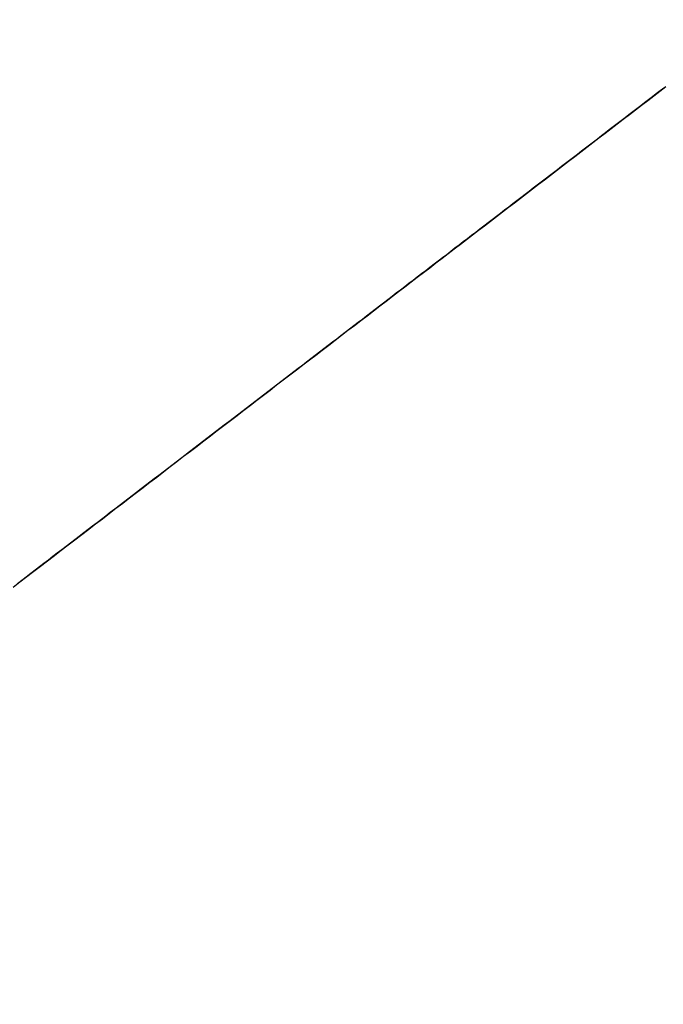
# Model space of a CAD drawing. Extents: x -135 to 743, y -143 to 384.
# Drawn here: x -95 to -94, y -64 to -62 of the extents above; entities that cross this region are included whole.
import ezdxf

# ---------------------------------------------------------------- set-up
doc = ezdxf.new("R2010")
doc.units = 0
doc.header["$LTSCALE"] = 20
doc.linetypes.add('VERDECKT', pattern=[0.375, 0.25, -0.125])
doc.layers.get('0').update_dxf_attribs({"linetype": 'CONTINUOUS'})
doc.layers.add('BLECH', color=253, linetype='CONTINUOUS')

# ---------------------------------------------------------------- blocks, each defined once
blk = doc.blocks.new('*U18')
at = {"layer": 'BLECH', "color": 32}
for centre in [(0, 0), (0, 0, 1.5)]:
    blk.add_circle(centre, 135, dxfattribs=at)
at = {"layer": 'BLECH', "color": 32, "extrusion": (0, -4e-16, -1)}
for centre in [(0, 0, -1.5), (0, 0)]:
    blk.add_circle(centre, 135, dxfattribs=at)
blk = doc.blocks.new('*U19')
at = {"layer": 'BLECH', "color": 32}
for points in [[(-93.819, -62.5363, 16.9375), (-93.8249, -62.5408, 16.9345), (-93.8308, -62.5454, 16.9315), (-93.8367, -62.5499, 16.9285), (-93.8427, -62.5545, 16.9255), (-93.8486, -62.559, 16.9225), (-93.8546, -62.5636, 16.9196), (-93.8605, -62.5682, 16.9166), (-93.8665, -62.5728, 16.9137), (-93.8725, -62.5774, 16.9107), (-93.8785, -62.582, 16.9078), (-93.8845, -62.5866, 16.9048), (-93.8905, -62.5912, 16.9019), (-93.8966, -62.5958, 16.899), (-93.9026, -62.6005, 16.8961), (-93.9086, -62.6051, 16.8932), (-93.9147, -62.6097, 16.8903), (-93.9208, -62.6144, 16.8874), (-93.9268, -62.6191, 16.8845), (-93.9329, -62.6237, 16.8817), (-93.939, -62.6284, 16.8788), (-93.9451, -62.6331, 16.8759), (-93.9512, -62.6378, 16.8731), (-93.9574, -62.6425, 16.8702), (-93.9635, -62.6472, 16.8674), (-93.9696, -62.6519, 16.8646), (-93.9758, -62.6566, 16.8617), (-93.982, -62.6613, 16.8589), (-93.9881, -62.6661, 16.8561), (-93.9943, -62.6708, 16.8533), (-94.0005, -62.6756, 16.8505), (-94.0067, -62.6803, 16.8478), (-94.0129, -62.6851, 16.845), (-94.0191, -62.6898, 16.8422), (-94.0253, -62.6946, 16.8395), (-94.0315, -62.6994, 16.8367), (-94.0378, -62.7042, 16.834), (-94.044, -62.709, 16.8312), (-94.0503, -62.7138, 16.8285), (-94.0565, -62.7186, 16.8258), (-94.0628, -62.7234, 16.8231), (-94.0691, -62.7282, 16.8204), (-94.0754, -62.733, 16.8177), (-94.0817, -62.7379, 16.815), (-94.088, -62.7427, 16.8124), (-94.0943, -62.7475, 16.8097), (-94.1006, -62.7524, 16.8071), (-94.1069, -62.7572, 16.8044), (-94.1133, -62.7621, 16.8018), (-94.1196, -62.767, 16.7992), (-94.126, -62.7718, 16.7965), (-94.1323, -62.7767, 16.7939), (-94.1387, -62.7816, 16.7913), (-94.1451, -62.7865, 16.7888), (-94.1514, -62.7914, 16.7862), (-94.1578, -62.7963, 16.7836), (-94.1642, -62.8012, 16.781), (-94.1706, -62.8061, 16.7785), (-94.177, -62.811, 16.776), (-94.1834, -62.8159, 16.7734), (-94.1899, -62.8209, 16.7709), (-94.1963, -62.8258, 16.7684), (-94.2027, -62.8307, 16.7659), (-94.2092, -62.8357, 16.7634), (-94.2156, -62.8406, 16.7609), (-94.2221, -62.8456, 16.7585), (-94.2285, -62.8505, 16.756), (-94.235, -62.8555, 16.7536), (-94.2415, -62.8605, 16.7511), (-94.2479, -62.8654, 16.7487), (-94.2544, -62.8704, 16.7463), (-94.2609, -62.8754, 16.7439), (-94.2674, -62.8804, 16.7415), (-94.2739, -62.8854, 16.7391), (-94.2804, -62.8904, 16.7367), (-94.287, -62.8954, 16.7343), (-94.2935, -62.9004, 16.732), (-94.3, -62.9054, 16.7296), (-94.3065, -62.9104, 16.7273), (-94.3131, -62.9154, 16.725), (-94.3196, -62.9205, 16.7227), (-94.3262, -62.9255, 16.7204), (-94.3327, -62.9305, 16.7181), (-94.3393, -62.9355, 16.7158), (-94.3459, -62.9406, 16.7135), (-94.3524, -62.9456, 16.7113), (-94.359, -62.9507, 16.709), (-94.3656, -62.9557, 16.7068), (-94.3722, -62.9608, 16.7046), (-94.3788, -62.9658, 16.7023), (-94.3854, -62.9709, 16.7001), (-94.392, -62.976, 16.6979), (-94.3986, -62.981, 16.6958), (-94.4052, -62.9861, 16.6936), (-94.4118, -62.9912, 16.6914), (-94.4185, -62.9963, 16.6893), (-94.4251, -63.0014, 16.6871), (-94.4317, -63.0065, 16.685), (-94.4383, -63.0115, 16.6829), (-94.445, -63.0166, 16.6808), (-94.4516, -63.0217, 16.6787), (-94.4583, -63.0268, 16.6766), (-94.4649, -63.0319, 16.6745), (-94.4716, -63.0371, 16.6725), (-94.4782, -63.0422, 16.6704), (-94.4849, -63.0473, 16.6684), (-94.4916, -63.0524, 16.6664), (-94.4983, -63.0575, 16.6644), (-94.5049, -63.0626, 16.6624), (-94.5116, -63.0678, 16.6604), (-94.5183, -63.0729, 16.6584), (-94.525, -63.078, 16.6564), (-94.5317, -63.0832, 16.6545), (-94.5384, -63.0883, 16.6525), (-94.5451, -63.0934, 16.6506), (-94.5518, -63.0986, 16.6487), (-94.5585, -63.1037, 16.6468), (-94.5652, -63.1089, 16.6449), (-94.5719, -63.114, 16.643), (-94.5786, -63.1192, 16.6411), (-94.5853, -63.1243, 16.6393), (-94.592, -63.1295, 16.6374), (-94.5987, -63.1346, 16.6356), (-94.6055, -63.1398, 16.6338), (-94.6122, -63.1449, 16.632), (-94.6189, -63.1501, 16.6302), (-94.6257, -63.1553, 16.6284), (-94.6324, -63.1604, 16.6266), (-94.6391, -63.1656, 16.6248), (-94.6459, -63.1708, 16.6231), (-94.6526, -63.176, 16.6213), (-94.6593, -63.1811, 16.6196), (-94.6661, -63.1863, 16.6179), (-94.6728, -63.1915, 16.6162), (-94.6796, -63.1967, 16.6145), (-94.6863, -63.2018, 16.6128), (-94.6931, -63.207, 16.6112), (-94.6998, -63.2122, 16.6095), (-94.7066, -63.2174, 16.6079), (-94.7134, -63.2226, 16.6062), (-94.7201, -63.2278, 16.6046), (-94.7269, -63.2329, 16.603), (-94.7336, -63.2381, 16.6014), (-94.7404, -63.2433, 16.5999), (-94.7472, -63.2485, 16.5983), (-94.7539, -63.2537, 16.5968), (-94.7607, -63.2589, 16.5952), (-94.7675, -63.2641, 16.5937), (-94.7742, -63.2693, 16.5922), (-94.781, -63.2745, 16.5907), (-94.7878, -63.2797, 16.5892), (-94.7945, -63.2849, 16.5877), (-94.8013, -63.2901, 16.5862), (-94.8081, -63.2953, 16.5848)], [(-93.819, -62.5363, 16.9375), (-93.8249, -62.5408, 16.9345), (-93.8308, -62.5454, 16.9315), (-93.8367, -62.5499, 16.9285), (-93.8427, -62.5545, 16.9255), (-93.8486, -62.559, 16.9225), (-93.8546, -62.5636, 16.9196), (-93.8605, -62.5682, 16.9166), (-93.8665, -62.5728, 16.9137), (-93.8725, -62.5774, 16.9107), (-93.8785, -62.582, 16.9078), (-93.8845, -62.5866, 16.9048), (-93.8905, -62.5912, 16.9019), (-93.8966, -62.5958, 16.899), (-93.9026, -62.6005, 16.8961), (-93.9086, -62.6051, 16.8932), (-93.9147, -62.6097, 16.8903), (-93.9208, -62.6144, 16.8874), (-93.9268, -62.6191, 16.8845), (-93.9329, -62.6237, 16.8817), (-93.939, -62.6284, 16.8788), (-93.9451, -62.6331, 16.8759), (-93.9512, -62.6378, 16.8731), (-93.9574, -62.6425, 16.8702), (-93.9635, -62.6472, 16.8674), (-93.9696, -62.6519, 16.8646), (-93.9758, -62.6566, 16.8617), (-93.982, -62.6613, 16.8589), (-93.9881, -62.6661, 16.8561), (-93.9943, -62.6708, 16.8533), (-94.0005, -62.6756, 16.8505), (-94.0067, -62.6803, 16.8478), (-94.0129, -62.6851, 16.845), (-94.0191, -62.6898, 16.8422), (-94.0253, -62.6946, 16.8395), (-94.0315, -62.6994, 16.8367), (-94.0378, -62.7042, 16.834), (-94.044, -62.709, 16.8312), (-94.0503, -62.7138, 16.8285), (-94.0565, -62.7186, 16.8258), (-94.0628, -62.7234, 16.8231), (-94.0691, -62.7282, 16.8204), (-94.0754, -62.733, 16.8177), (-94.0817, -62.7379, 16.815), (-94.088, -62.7427, 16.8124), (-94.0943, -62.7475, 16.8097), (-94.1006, -62.7524, 16.8071), (-94.1069, -62.7572, 16.8044), (-94.1133, -62.7621, 16.8018), (-94.1196, -62.767, 16.7992), (-94.126, -62.7718, 16.7965), (-94.1323, -62.7767, 16.7939), (-94.1387, -62.7816, 16.7913), (-94.1451, -62.7865, 16.7888), (-94.1514, -62.7914, 16.7862), (-94.1578, -62.7963, 16.7836), (-94.1642, -62.8012, 16.781), (-94.1706, -62.8061, 16.7785), (-94.177, -62.811, 16.776), (-94.1834, -62.8159, 16.7734), (-94.1899, -62.8209, 16.7709), (-94.1963, -62.8258, 16.7684), (-94.2027, -62.8307, 16.7659), (-94.2092, -62.8357, 16.7634), (-94.2156, -62.8406, 16.7609), (-94.2221, -62.8456, 16.7585), (-94.2285, -62.8505, 16.756), (-94.235, -62.8555, 16.7536), (-94.2415, -62.8605, 16.7511), (-94.2479, -62.8654, 16.7487), (-94.2544, -62.8704, 16.7463), (-94.2609, -62.8754, 16.7439), (-94.2674, -62.8804, 16.7415), (-94.2739, -62.8854, 16.7391), (-94.2804, -62.8904, 16.7367), (-94.287, -62.8954, 16.7343), (-94.2935, -62.9004, 16.732), (-94.3, -62.9054, 16.7296), (-94.3065, -62.9104, 16.7273), (-94.3131, -62.9154, 16.725), (-94.3196, -62.9205, 16.7227), (-94.3262, -62.9255, 16.7204), (-94.3327, -62.9305, 16.7181), (-94.3393, -62.9355, 16.7158), (-94.3459, -62.9406, 16.7135), (-94.3524, -62.9456, 16.7113), (-94.359, -62.9507, 16.709), (-94.3656, -62.9557, 16.7068), (-94.3722, -62.9608, 16.7046), (-94.3788, -62.9658, 16.7023), (-94.3854, -62.9709, 16.7001), (-94.392, -62.976, 16.6979), (-94.3986, -62.981, 16.6958), (-94.4052, -62.9861, 16.6936), (-94.4118, -62.9912, 16.6914), (-94.4185, -62.9963, 16.6893), (-94.4251, -63.0014, 16.6871), (-94.4317, -63.0065, 16.685), (-94.4383, -63.0115, 16.6829), (-94.445, -63.0166, 16.6808), (-94.4516, -63.0217, 16.6787), (-94.4583, -63.0268, 16.6766), (-94.4649, -63.0319, 16.6745), (-94.4716, -63.0371, 16.6725), (-94.4782, -63.0422, 16.6704), (-94.4849, -63.0473, 16.6684), (-94.4916, -63.0524, 16.6664), (-94.4983, -63.0575, 16.6644), (-94.5049, -63.0626, 16.6624), (-94.5116, -63.0678, 16.6604), (-94.5183, -63.0729, 16.6584), (-94.525, -63.078, 16.6564), (-94.5317, -63.0832, 16.6545), (-94.5384, -63.0883, 16.6525), (-94.5451, -63.0934, 16.6506), (-94.5518, -63.0986, 16.6487), (-94.5585, -63.1037, 16.6468), (-94.5652, -63.1089, 16.6449), (-94.5719, -63.114, 16.643), (-94.5786, -63.1192, 16.6411), (-94.5853, -63.1243, 16.6393), (-94.592, -63.1295, 16.6374), (-94.5987, -63.1346, 16.6356), (-94.6055, -63.1398, 16.6338), (-94.6122, -63.1449, 16.632), (-94.6189, -63.1501, 16.6302), (-94.6257, -63.1553, 16.6284), (-94.6324, -63.1604, 16.6266), (-94.6391, -63.1656, 16.6248), (-94.6459, -63.1708, 16.6231), (-94.6526, -63.176, 16.6213), (-94.6593, -63.1811, 16.6196), (-94.6661, -63.1863, 16.6179), (-94.6728, -63.1915, 16.6162), (-94.6796, -63.1967, 16.6145), (-94.6863, -63.2018, 16.6128), (-94.6931, -63.207, 16.6112), (-94.6998, -63.2122, 16.6095), (-94.7066, -63.2174, 16.6079), (-94.7134, -63.2226, 16.6062), (-94.7201, -63.2278, 16.6046), (-94.7269, -63.2329, 16.603), (-94.7336, -63.2381, 16.6014), (-94.7404, -63.2433, 16.5999), (-94.7472, -63.2485, 16.5983), (-94.7539, -63.2537, 16.5968), (-94.7607, -63.2589, 16.5952), (-94.7675, -63.2641, 16.5937), (-94.7742, -63.2693, 16.5922), (-94.781, -63.2745, 16.5907), (-94.7878, -63.2797, 16.5892), (-94.7945, -63.2849, 16.5877), (-94.8013, -63.2901, 16.5862), (-94.8081, -63.2953, 16.5848)], [(-94.8148, -63.3004, 17.6003), (-94.8043, -63.2923, 17.603), (-94.7937, -63.2842, 17.6058), (-94.7832, -63.2761, 17.6086), (-94.7726, -63.2681, 17.6114), (-94.7621, -63.26, 17.6143), (-94.7516, -63.2519, 17.6172), (-94.7411, -63.2438, 17.6202), (-94.7306, -63.2358, 17.6231), (-94.7201, -63.2277, 17.6261), (-94.7096, -63.2197, 17.6292), (-94.6991, -63.2117, 17.6323), (-94.6887, -63.2036, 17.6354), (-94.6782, -63.1956, 17.6386), (-94.6678, -63.1876, 17.6418), (-94.6573, -63.1796, 17.645), (-94.6469, -63.1716, 17.6482), (-94.6365, -63.1636, 17.6515), (-94.6261, -63.1556, 17.6548), (-94.6158, -63.1477, 17.6582), (-94.6054, -63.1397, 17.6616), (-94.595, -63.1318, 17.665), (-94.5847, -63.1238, 17.6685), (-94.5744, -63.1159, 17.672), (-94.5641, -63.108, 17.6755), (-94.5538, -63.1001, 17.679), (-94.5435, -63.0922, 17.6826), (-94.5332, -63.0844, 17.6862), (-94.523, -63.0765, 17.6899), (-94.5128, -63.0686, 17.6935), (-94.5025, -63.0608, 17.6972), (-94.4924, -63.053, 17.701), (-94.4822, -63.0452, 17.7047), (-94.472, -63.0374, 17.7085), (-94.4619, -63.0296, 17.7124), (-94.4517, -63.0218, 17.7162), (-94.4416, -63.0141, 17.7201), (-94.4316, -63.0063, 17.724), (-94.4215, -62.9986, 17.7279), (-94.4115, -62.9909, 17.7319), (-94.4014, -62.9832, 17.7359), (-94.3914, -62.9755, 17.7399), (-94.3814, -62.9679, 17.7439), (-94.3715, -62.9602, 17.748), (-94.3615, -62.9526, 17.7521), (-94.3516, -62.945, 17.7562), (-94.3417, -62.9374, 17.7604), (-94.3319, -62.9298, 17.7646), (-94.322, -62.9223, 17.7688), (-94.3122, -62.9147, 17.773), (-94.3024, -62.9072, 17.7772), (-94.2926, -62.8997, 17.7815), (-94.2829, -62.8922, 17.7858), (-94.2731, -62.8848, 17.7901), (-94.2634, -62.8773, 17.7945), (-94.2538, -62.8699, 17.7989), (-94.2441, -62.8625, 17.8033), (-94.2345, -62.8551, 17.8077), (-94.2249, -62.8478, 17.8121), (-94.2153, -62.8404, 17.8166), (-94.2058, -62.8331, 17.8211), (-94.1963, -62.8258, 17.8256), (-94.1868, -62.8185, 17.8301), (-94.1773, -62.8113, 17.8347), (-94.1679, -62.804, 17.8392), (-94.1585, -62.7968, 17.8438), (-94.1492, -62.7896, 17.8484), (-94.1398, -62.7825, 17.8531), (-94.1305, -62.7753, 17.8577), (-94.1212, -62.7682, 17.8624), (-94.112, -62.7611, 17.8671), (-94.1028, -62.7541, 17.8718), (-94.0936, -62.747, 17.8766), (-94.0844, -62.74, 17.8813), (-94.0753, -62.733, 17.8861), (-94.0662, -62.726, 17.8909), (-94.057, -62.7189, 17.8958), (-94.0478, -62.7119, 17.9007), (-94.0386, -62.7048, 17.9056), (-94.0294, -62.6978, 17.9106), (-94.0202, -62.6907, 17.9157), (-94.011, -62.6836, 17.9208), (-94.0018, -62.6766, 17.9259), (-93.9926, -62.6695, 17.931), (-93.9833, -62.6624, 17.9362), (-93.9741, -62.6553, 17.9415), (-93.9648, -62.6482, 17.9467), (-93.9555, -62.6411, 17.9521), (-93.9463, -62.634, 17.9574), (-93.937, -62.6268, 17.9628), (-93.9277, -62.6197, 17.9683), (-93.9184, -62.6126, 17.9738), (-93.9091, -62.6054, 17.9793), (-93.8998, -62.5983, 17.9848), (-93.8905, -62.5912, 17.9904), (-93.8812, -62.584, 17.9961), (-93.8719, -62.5769, 18.0018), (-93.8625, -62.5697, 18.0075), (-93.8532, -62.5626, 18.0132), (-93.8439, -62.5554, 18.019), (-93.8346, -62.5483, 18.0249), (-93.8252, -62.5411, 18.0307), (-93.8159, -62.5339, 18.0367)], [(-94.8148, -63.3004, 17.6003), (-94.8043, -63.2923, 17.603), (-94.7937, -63.2842, 17.6058), (-94.7832, -63.2761, 17.6086), (-94.7726, -63.2681, 17.6114), (-94.7621, -63.26, 17.6143), (-94.7516, -63.2519, 17.6172), (-94.7411, -63.2438, 17.6202), (-94.7306, -63.2358, 17.6231), (-94.7201, -63.2277, 17.6261), (-94.7096, -63.2197, 17.6292), (-94.6991, -63.2117, 17.6323), (-94.6887, -63.2036, 17.6354), (-94.6782, -63.1956, 17.6386), (-94.6678, -63.1876, 17.6418), (-94.6573, -63.1796, 17.645), (-94.6469, -63.1716, 17.6482), (-94.6365, -63.1636, 17.6515), (-94.6261, -63.1556, 17.6548), (-94.6158, -63.1477, 17.6582), (-94.6054, -63.1397, 17.6616), (-94.595, -63.1318, 17.665), (-94.5847, -63.1238, 17.6685), (-94.5744, -63.1159, 17.672), (-94.5641, -63.108, 17.6755), (-94.5538, -63.1001, 17.679), (-94.5435, -63.0922, 17.6826), (-94.5332, -63.0844, 17.6862), (-94.523, -63.0765, 17.6899), (-94.5128, -63.0686, 17.6935), (-94.5025, -63.0608, 17.6972), (-94.4924, -63.053, 17.701), (-94.4822, -63.0452, 17.7047), (-94.472, -63.0374, 17.7085), (-94.4619, -63.0296, 17.7124), (-94.4517, -63.0218, 17.7162), (-94.4416, -63.0141, 17.7201), (-94.4316, -63.0063, 17.724), (-94.4215, -62.9986, 17.7279), (-94.4115, -62.9909, 17.7319), (-94.4014, -62.9832, 17.7359), (-94.3914, -62.9755, 17.7399), (-94.3814, -62.9679, 17.7439), (-94.3715, -62.9602, 17.748), (-94.3615, -62.9526, 17.7521), (-94.3516, -62.945, 17.7562), (-94.3417, -62.9374, 17.7604), (-94.3319, -62.9298, 17.7646), (-94.322, -62.9223, 17.7688), (-94.3122, -62.9147, 17.773), (-94.3024, -62.9072, 17.7772), (-94.2926, -62.8997, 17.7815), (-94.2829, -62.8922, 17.7858), (-94.2731, -62.8848, 17.7901), (-94.2634, -62.8773, 17.7945), (-94.2538, -62.8699, 17.7989), (-94.2441, -62.8625, 17.8033), (-94.2345, -62.8551, 17.8077), (-94.2249, -62.8478, 17.8121), (-94.2153, -62.8404, 17.8166), (-94.2058, -62.8331, 17.8211), (-94.1963, -62.8258, 17.8256), (-94.1868, -62.8185, 17.8301), (-94.1773, -62.8113, 17.8347), (-94.1679, -62.804, 17.8392), (-94.1585, -62.7968, 17.8438), (-94.1492, -62.7896, 17.8484), (-94.1398, -62.7825, 17.8531), (-94.1305, -62.7753, 17.8577), (-94.1212, -62.7682, 17.8624), (-94.112, -62.7611, 17.8671), (-94.1028, -62.7541, 17.8718), (-94.0936, -62.747, 17.8766), (-94.0844, -62.74, 17.8813), (-94.0753, -62.733, 17.8861), (-94.0662, -62.726, 17.8909), (-94.057, -62.7189, 17.8958), (-94.0478, -62.7119, 17.9007), (-94.0386, -62.7048, 17.9056), (-94.0294, -62.6978, 17.9106), (-94.0202, -62.6907, 17.9157), (-94.011, -62.6836, 17.9208), (-94.0018, -62.6766, 17.9259), (-93.9926, -62.6695, 17.931), (-93.9833, -62.6624, 17.9362), (-93.9741, -62.6553, 17.9415), (-93.9648, -62.6482, 17.9467), (-93.9555, -62.6411, 17.9521), (-93.9463, -62.634, 17.9574), (-93.937, -62.6268, 17.9628), (-93.9277, -62.6197, 17.9683), (-93.9184, -62.6126, 17.9738), (-93.9091, -62.6054, 17.9793), (-93.8998, -62.5983, 17.9848), (-93.8905, -62.5912, 17.9904), (-93.8812, -62.584, 17.9961), (-93.8719, -62.5769, 18.0018), (-93.8625, -62.5697, 18.0075), (-93.8532, -62.5626, 18.0132), (-93.8439, -62.5554, 18.019), (-93.8346, -62.5483, 18.0249), (-93.8252, -62.5411, 18.0307), (-93.8159, -62.5339, 18.0367)]]:
    blk.add_polyline3d(points, dxfattribs=at)
at = {"layer": 'BLECH', "color": 32, "extrusion": (1.2e-15, -3e-16, -1)}
for centre, radius in [((0, 0, -86.49994), 110), ((0, 0, -86.49994), 110), ((0, 0, -86.49994), 109), ((0, 0, -86.49994), 109), ((0, 0, -91.70094), 106.99179), ((0, 0, -91.70094), 106.99179), ((0, 0, -90.81884), 106.51935), ((0, 0, -90.81884), 106.51935)]:
    blk.add_circle(centre, radius, dxfattribs=at)
at = {"layer": 'BLECH', "color": 32, "extrusion": (3e-16, -2.4e-15, -1)}
for centre, radius, start, end in [((0, 0, -16.5), 130, 196.420956, 163.579044), ((0, 0, -17.5), 130, 196.420956, 163.579044), ((0, 0, -16.5), 130, 196.420956, 163.579044), ((90.83896, -69.70318, -16.5), 7.5, 234.451937, 50.548063), ((90.83896, -69.70318, -17.5), 7.5, 234.451937, 50.548063)]:
    blk.add_arc(centre, radius, start, end, dxfattribs=at)
at = {"layer": 'BLECH', "color": 32}
for centre, radius, start, end in [((0, 0, 17.5), 130, 16.420956, 343.579044), ((-90.83896, -69.70318, 16.5), 7.5, 129.451937, 305.548063), ((-90.83896, -69.70318, 17.5), 7.5, 129.451937, 305.548063)]:
    blk.add_arc(centre, radius, start, end, dxfattribs=at)
blk = doc.blocks.new('A$C60F62C40')
at = {"color": 3}
blk.add_polyline3d([(-94.8148, -63.3004, 0), (-94.8043, -63.2923, 0), (-94.7937, -63.2842, 0), (-94.7832, -63.2761, 0), (-94.7726, -63.2681, 0), (-94.7621, -63.26, 0), (-94.7516, -63.2519, 0), (-94.7411, -63.2438, 0), (-94.7306, -63.2358, 0), (-94.7201, -63.2277, 0), (-94.7096, -63.2197, 0), (-94.6991, -63.2117, 0), (-94.6887, -63.2036, 0), (-94.6782, -63.1956, 0), (-94.6678, -63.1876, 0), (-94.6573, -63.1796, 0), (-94.6469, -63.1716, 0), (-94.6365, -63.1636, 0), (-94.6261, -63.1556, 0), (-94.6158, -63.1477, 0), (-94.6054, -63.1397, 0), (-94.595, -63.1318, 0), (-94.5847, -63.1238, 0), (-94.5744, -63.1159, 0), (-94.5641, -63.108, 0), (-94.5538, -63.1001, 0), (-94.5435, -63.0922, 0), (-94.5332, -63.0844, 0), (-94.523, -63.0765, 0), (-94.5128, -63.0686, 0), (-94.5025, -63.0608, 0), (-94.4924, -63.053, 0), (-94.4822, -63.0452, 0), (-94.472, -63.0374, 0), (-94.4619, -63.0296, 0), (-94.4517, -63.0218, 0), (-94.4416, -63.0141, 0), (-94.4316, -63.0063, 0), (-94.4215, -62.9986, 0), (-94.4115, -62.9909, 0), (-94.4014, -62.9832, 0), (-94.3914, -62.9755, 0), (-94.3814, -62.9679, 0), (-94.3715, -62.9602, 0), (-94.3615, -62.9526, 0), (-94.3516, -62.945, 0), (-94.3417, -62.9374, 0), (-94.3319, -62.9298, 0), (-94.322, -62.9223, 0), (-94.3122, -62.9147, 0), (-94.3024, -62.9072, 0), (-94.2926, -62.8997, 0), (-94.2829, -62.8922, 0), (-94.2731, -62.8848, 0), (-94.2634, -62.8773, 0), (-94.2538, -62.8699, 0), (-94.2441, -62.8625, 0), (-94.2345, -62.8551, 0), (-94.2249, -62.8478, 0), (-94.2153, -62.8404, 0), (-94.2058, -62.8331, 0), (-94.1963, -62.8258, 0), (-94.1868, -62.8185, 0), (-94.1773, -62.8113, 0), (-94.1679, -62.804, 0), (-94.1585, -62.7968, 0), (-94.1492, -62.7896, 0), (-94.1398, -62.7825, 0), (-94.1305, -62.7753, 0), (-94.1212, -62.7682, 0), (-94.112, -62.7611, 0), (-94.1028, -62.7541, 0), (-94.0936, -62.747, 0), (-94.0844, -62.74, 0), (-94.0753, -62.733, 0), (-94.0662, -62.726, 0), (-94.057, -62.7189, 0), (-94.0478, -62.7119, 0), (-94.0386, -62.7048, 0), (-94.0294, -62.6978, 0), (-94.0202, -62.6907, 0), (-94.011, -62.6836, 0), (-94.0018, -62.6766, 0), (-93.9926, -62.6695, 0), (-93.9833, -62.6624, 0), (-93.9741, -62.6553, 0), (-93.9648, -62.6482, 0), (-93.9555, -62.6411, 0), (-93.9463, -62.634, 0), (-93.937, -62.6268, 0), (-93.9277, -62.6197, 0), (-93.9184, -62.6126, 0), (-93.9091, -62.6054, 0), (-93.8998, -62.5983, 0), (-93.8905, -62.5912, 0), (-93.8812, -62.584, 0), (-93.8719, -62.5769, 0), (-93.8625, -62.5697, 0), (-93.8532, -62.5626, 0), (-93.8439, -62.5554, 0), (-93.8346, -62.5483, 0), (-93.8252, -62.5411, 0), (-93.8159, -62.5339, 0)], dxfattribs=at)
at = {"color": 3, "linetype": 'CONTINUOUS'}
blk.add_circle((0, 0), 110, dxfattribs=at)
at = {"color": 1, "linetype": 'VERDECKT'}
blk.add_circle((0, 0), 109, dxfattribs=at)
at = {"color": 3, "linetype": 'CONTINUOUS'}
for centre, radius, start, end in [((0, 0), 130, 16.420956, 343.579044), ((0, 0), 135, 180, 344.3136928), ((-90.83896, -69.70318), 7.5, 129.451937, 305.548063)]:
    blk.add_arc(centre, radius, start, end, dxfattribs=at)

msp = doc.modelspace()

# ---------------------------------------------------------------- block references
for name in ['A$C60F62C40', '*U19', '*U18']:
    msp.add_blockref(name, (0, 0))

doc.saveas('drawing.dxf')
